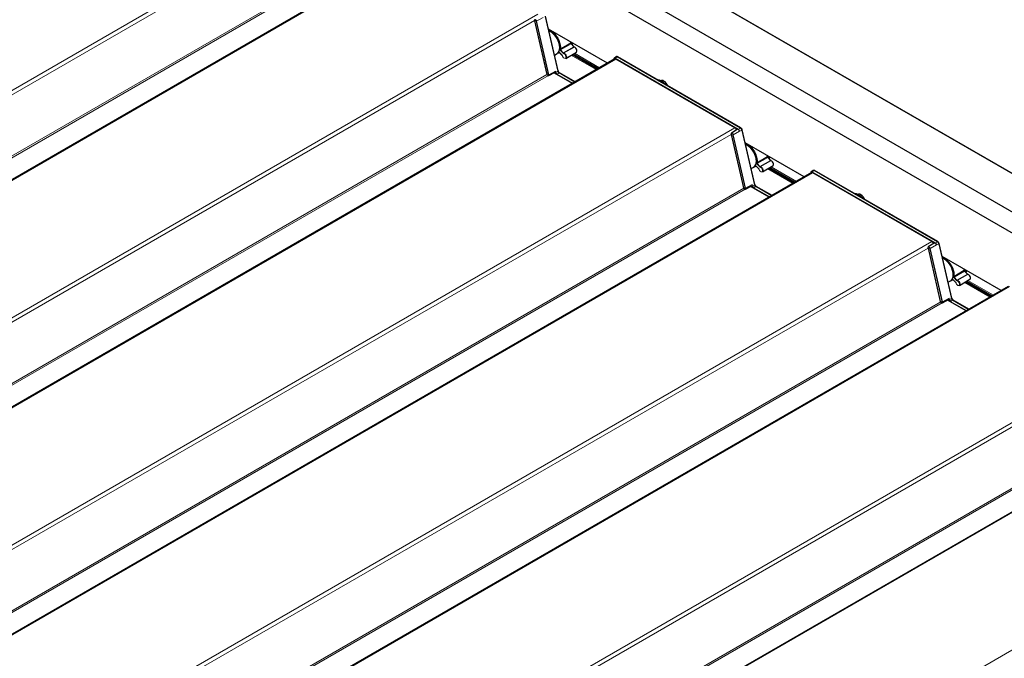
# Model space of a CAD drawing. Units: millimetres. Extents: x 0 to 594, y 0 to 420.
# Drawn here: x 309 to 324, y 79 to 89 of the extents above; entities that cross this region are included whole.
import ezdxf

# ---------------------------------------------------------------- set-up
doc = ezdxf.new("R2010")
doc.units = ezdxf.units.MM

msp = doc.modelspace()

# ---------------------------------------------------------------- linework, layer by layer
at = {"color": 7, "linetype": 'Continuous', "lineweight": 18}
for p, q in [((325.9263, 86.02394), (252.33911, 128.50492)), ((314.15524, 91.06471), (260.02343, 59.81508)), ((314.09786, 90.96365), (260.17708, 59.83585)), ((315.35361, 90.37291), (261.22179, 59.12328)), ((314.29269, 90.13529), (260.84209, 59.27892)), ((314.31684, 90.12206), (260.86563, 59.26534)), ((317.18449, 89.31596), (263.05267, 58.06633)), ((317.13091, 89.21711), (263.20633, 58.08711)), ((317.16383, 89.20628), (317.26331, 89.26113)), ((317.4903, 88.43715), (317.29713, 89.27828)), ((317.29733, 89.27839), (317.4905, 88.43726)), ((317.4946, 88.43974), (317.30143, 89.28087)), ((317.13237, 89.21115), (317.32129, 88.38852)), ((317.34732, 88.38269), (317.1584, 89.20531)), ((317.16383, 89.20628), (317.35276, 88.38366)), ((317.37164, 89.06909), (317.36189, 89.06358)), ((317.52737, 88.77576), (317.69002, 88.8716)), ((317.57168, 88.71361), (317.52767, 88.76011)), ((317.69511, 88.85764), (317.53161, 88.76415)), ((317.53161, 88.76415), (317.57561, 88.71764)), ((317.57561, 88.71764), (317.73911, 88.81114)), ((317.7452, 88.80743), (317.58067, 88.71455)), ((317.73911, 88.81114), (317.69511, 88.85764)), ((318.38285, 88.62416), (264.25104, 57.37453)), ((317.50722, 88.7297), (317.5062, 88.7291)), ((317.51305, 88.72788), (317.55705, 88.68138)), ((318.08334, 88.4614), (317.69718, 88.68432)), ((317.71115, 88.69259), (318.09749, 88.46956)), ((317.74608, 88.71325), (318.13285, 88.48998)), ((318.35587, 88.62939), (318.35059, 88.61568)), ((320.25477, 87.54723), (318.37324, 88.63341)), ((318.40567, 88.65659), (318.37597, 88.63825)), ((318.37597, 88.63825), (320.27116, 87.54418)), ((320.30086, 87.56252), (318.40567, 88.65659)), ((318.41011, 88.65898), (318.40587, 88.65671)), ((318.40587, 88.65671), (320.30105, 87.56264)), ((320.3053, 87.56492), (318.41011, 88.65898)), ((317.32193, 88.38655), (263.87134, 57.53018)), ((317.34547, 88.37296), (263.89487, 57.51659)), ((317.32136, 88.38823), (317.34725, 88.37328)), ((317.35276, 88.38366), (317.45506, 88.44006)), ((317.43114, 88.41281), (317.71516, 88.24885)), ((317.44914, 88.42035), (317.44743, 88.42133)), ((317.45418, 88.41926), (317.45392, 88.42037)), ((317.45506, 88.44006), (317.45961, 88.42023)), ((317.4903, 88.43715), (317.45961, 88.42023)), ((317.71531, 88.24894), (317.47708, 88.38647)), ((317.50951, 88.40965), (317.47981, 88.39131)), ((317.47981, 88.39131), (317.72087, 88.25215)), ((317.4946, 88.43974), (317.4905, 88.43726)), ((317.75161, 88.26989), (317.50951, 88.40965)), ((317.51395, 88.41205), (317.5097, 88.40977)), ((317.5097, 88.40977), (317.7518, 88.27001)), ((317.7559, 88.27237), (317.51395, 88.41205)), ((320.21373, 87.56722), (266.08192, 56.31759)), ((320.30086, 87.56252), (320.27116, 87.54418)), ((320.3053, 87.56492), (320.30105, 87.56264)), ((320.15635, 87.46616), (266.23558, 56.33836)), ((320.15746, 87.4648), (320.34638, 86.64217)), ((320.37242, 86.63634), (320.18349, 87.45896)), ((320.18893, 87.45993), (320.28841, 87.51478)), ((320.18893, 87.45993), (320.37785, 86.63731)), ((320.32222, 87.53193), (320.28871, 87.51345)), ((320.51539, 86.6908), (320.32222, 87.53193)), ((320.32652, 87.53452), (320.32242, 87.53204)), ((320.32242, 87.53204), (320.51559, 86.69091)), ((320.51969, 86.6934), (320.32652, 87.53452)), ((320.39674, 87.32274), (320.38699, 87.31723)), ((320.55247, 87.02941), (320.71511, 87.12525)), ((320.7202, 87.11129), (320.5567, 87.0178)), ((320.76421, 87.06479), (320.7202, 87.11129)), ((320.53231, 86.98335), (320.53129, 86.98275)), ((320.53814, 86.98153), (320.58215, 86.93503)), ((320.59677, 86.96726), (320.55277, 87.01376)), ((320.5567, 87.0178), (320.60071, 86.9713)), ((320.60071, 86.9713), (320.76421, 87.06479)), ((320.77029, 87.06108), (320.60577, 86.96821)), ((320.73625, 86.94624), (321.12673, 86.72082)), ((320.77117, 86.9669), (321.16209, 86.74123)), ((321.4121, 86.87541), (267.28029, 55.62578)), ((321.11259, 86.71265), (320.72228, 86.93798)), ((321.38512, 86.88065), (321.37984, 86.86693)), ((323.28401, 85.79848), (321.40249, 86.88466)), ((321.43492, 86.90785), (321.40522, 86.8895)), ((321.40522, 86.8895), (323.3004, 85.79544)), ((323.3301, 85.81378), (321.43492, 86.90785)), ((321.43936, 86.91024), (321.43511, 86.90796)), ((321.43511, 86.90796), (323.3303, 85.81389)), ((323.33454, 85.81617), (321.43936, 86.91024)), ((320.35118, 86.6378), (266.90058, 55.78143)), ((320.34645, 86.64188), (320.37235, 86.62694)), ((320.37785, 86.63731), (320.48015, 86.69371)), ((320.45623, 86.66646), (320.7444, 86.5001)), ((320.47423, 86.674), (320.47253, 86.67499)), ((320.47927, 86.67291), (320.47902, 86.67402)), ((320.48015, 86.69371), (320.4847, 86.67388)), ((320.51539, 86.6908), (320.4847, 86.67388)), ((320.74456, 86.5002), (320.50217, 86.64012)), ((320.5346, 86.66331), (320.5049, 86.64496)), ((320.5049, 86.64496), (320.75012, 86.5034)), ((320.51969, 86.6934), (320.51559, 86.69091)), ((320.78085, 86.52115), (320.5346, 86.66331)), ((320.53904, 86.6657), (320.5348, 86.66342)), ((320.5348, 86.66342), (320.78105, 86.52126)), ((320.78514, 86.52362), (320.53904, 86.6657)), ((320.37533, 86.62457), (266.92412, 55.76784)), ((323.24298, 85.81847), (269.11116, 54.56884)), ((323.21817, 85.71119), (323.31765, 85.76604)), ((323.3301, 85.81378), (323.3004, 85.79544)), ((323.35147, 85.78318), (323.31796, 85.7647)), ((323.33454, 85.81617), (323.3303, 85.81389)), ((323.54464, 84.94205), (323.35147, 85.78318)), ((323.35577, 85.78578), (323.35167, 85.7833)), ((323.35167, 85.7833), (323.54484, 84.94217)), ((323.54894, 84.94465), (323.35577, 85.78578)), ((323.18559, 85.71741), (269.26482, 54.58962)), ((323.18671, 85.71605), (323.37563, 84.89343)), ((323.40166, 84.88759), (323.21274, 85.71022)), ((323.21817, 85.71119), (323.40709, 84.88856)), ((323.42598, 85.57399), (323.41623, 85.56848)), ((323.58171, 85.28067), (323.74436, 85.37651)), ((323.74945, 85.36254), (323.58595, 85.26905)), ((323.62995, 85.22255), (323.79345, 85.31604)), ((323.79953, 85.31233), (323.63501, 85.21946)), ((323.79345, 85.31604), (323.74945, 85.36254)), ((324.44134, 85.12667), (270.30953, 53.87704)), ((323.56155, 85.23461), (323.56054, 85.23401)), ((323.56739, 85.23279), (323.61139, 85.18628)), ((323.62601, 85.21851), (323.58201, 85.26501)), ((323.58595, 85.26905), (323.62995, 85.22255)), ((324.14183, 84.96391), (323.75152, 85.18923)), ((323.76549, 85.19749), (324.15598, 84.97207)), ((323.80042, 85.21816), (324.19134, 84.99249)), ((323.38043, 84.88906), (269.92983, 54.03268)), ((323.40457, 84.87582), (269.95336, 54.0191)), ((323.3757, 84.89314), (323.40159, 84.87819)), ((323.40709, 84.88856), (323.50939, 84.94497)), ((323.48548, 84.91772), (323.77365, 84.75136)), ((323.50347, 84.92526), (323.50177, 84.92624)), ((323.50852, 84.92416), (323.50826, 84.92527)), ((323.50939, 84.94497), (323.51395, 84.92513)), ((323.54464, 84.94205), (323.51395, 84.92513)), ((323.7738, 84.75145), (323.53142, 84.89138)), ((323.56384, 84.91456), (323.53414, 84.89622)), ((323.53414, 84.89622), (323.77936, 84.75466)), ((323.54894, 84.94465), (323.54484, 84.94217)), ((323.8101, 84.7724), (323.56384, 84.91456)), ((323.56828, 84.91695), (323.56404, 84.91467)), ((323.56404, 84.91467), (323.81029, 84.77251)), ((323.81439, 84.77488), (323.56828, 84.91695)), ((326.27222, 84.06972), (272.14041, 52.82009)), ((326.21484, 83.96867), (272.29407, 52.84087)), ((327.47059, 83.37792), (273.33878, 52.12829)), ((326.40967, 83.14031), (272.95907, 52.28394)), ((326.43382, 83.12708), (272.98261, 52.27035)), ((329.30147, 82.32098), (275.16966, 51.07135))]:
    msp.add_line(p, q, dxfattribs=at)
at = {"color": 7, "linetype": 'Continuous', "lineweight": 25}
for p, q in [((325.9263, 86.02732), (252.34411, 128.50542)), ((326.39016, 85.16922), (252.63609, 127.74654)), ((330.47724, 82.48324), (252.35325, 127.58326)), ((315.33861, 90.37439), (261.21301, 59.12835)), ((317.1313, 89.21189), (317.32022, 88.38926)), ((317.4957, 88.44119), (317.30253, 89.28232)), ((318.25382, 88.55982), (317.34842, 89.0825)), ((317.36998, 89.07005), (317.35828, 89.06346)), ((317.38588, 89.04126), (317.37881, 89.04534)), ((317.52021, 88.80041), (317.52021, 88.80857)), ((317.69002, 88.8716), (317.69186, 88.88423)), ((317.74091, 88.81148), (317.69691, 88.85798)), ((318.36786, 88.62565), (264.24225, 57.3796)), ((317.43944, 88.68613), (317.47878, 88.70884)), ((317.5062, 88.7291), (317.4893, 88.71496)), ((317.4893, 88.71496), (317.51146, 88.72807)), ((317.51297, 88.72676), (317.55698, 88.68026)), ((317.61378, 88.63498), (317.77681, 88.73143)), ((317.72872, 88.70298), (318.11527, 88.47983)), ((318.35497, 88.63246), (318.34791, 88.61413)), ((318.38949, 88.65792), (318.36054, 88.63952)), ((320.21373, 87.56722), (318.38285, 88.62416)), ((318.39481, 88.66075), (318.39046, 88.65849)), ((320.3072, 87.56506), (318.41201, 88.65913)), ((317.32022, 88.38926), (317.32077, 88.38729)), ((317.32082, 88.38719), (317.34808, 88.37145)), ((317.35193, 88.37137), (317.44835, 88.42181)), ((317.71494, 88.24872), (317.43091, 88.41269)), ((317.75697, 88.27299), (317.51585, 88.41219)), ((320.15639, 87.46554), (320.34531, 86.64291)), ((320.16065, 87.48295), (320.1613, 87.48342)), ((320.25247, 87.54138), (320.1613, 87.48342)), ((320.25388, 87.54211), (320.25247, 87.54138)), ((320.2715, 87.54375), (320.26896, 87.54218)), ((320.28871, 87.51345), (320.28841, 87.51478)), ((320.52079, 86.69484), (320.32762, 87.53597)), ((321.28307, 86.81107), (320.37351, 87.33615)), ((320.39507, 87.3237), (320.38337, 87.31711)), ((320.41097, 87.29491), (320.4039, 87.29899)), ((320.71511, 87.12525), (320.7172, 87.14046)), ((320.766, 87.06513), (320.722, 87.11163)), ((320.46454, 86.93978), (320.50387, 86.96249)), ((320.53129, 86.98275), (320.5144, 86.96861)), ((320.5144, 86.96861), (320.53656, 86.98172)), ((320.53807, 86.98041), (320.58207, 86.93391)), ((320.5453, 87.05406), (320.5453, 87.06222)), ((320.63887, 86.88863), (320.8019, 86.98508)), ((320.75381, 86.95663), (321.14451, 86.73108)), ((321.3971, 86.8769), (267.2715, 55.63086)), ((321.38422, 86.88372), (321.37715, 86.86538)), ((321.41873, 86.90918), (321.38978, 86.89077)), ((323.24298, 85.81847), (321.4121, 86.87541)), ((321.42405, 86.91201), (321.41971, 86.90974)), ((323.33644, 85.81631), (321.44126, 86.91038)), ((320.34531, 86.64291), (320.34587, 86.64095)), ((320.34591, 86.64084), (320.37318, 86.6251)), ((320.37703, 86.62503), (320.47344, 86.67547)), ((320.74418, 86.49998), (320.456, 86.66634)), ((320.78622, 86.52424), (320.54094, 86.66584)), ((323.1899, 85.73421), (323.19055, 85.73467)), ((323.28172, 85.79263), (323.19055, 85.73467)), ((323.28313, 85.79337), (323.28172, 85.79263)), ((323.30074, 85.795), (323.29821, 85.79343)), ((323.31796, 85.7647), (323.31765, 85.76604)), ((323.55003, 84.94609), (323.35687, 85.78722)), ((323.18564, 85.71679), (323.37456, 84.89417)), ((324.31231, 85.06232), (323.40275, 85.5874)), ((323.42432, 85.57496), (323.41262, 85.56837)), ((323.44022, 85.54617), (323.43315, 85.55025)), ((323.57455, 85.30531), (323.57455, 85.31348)), ((323.74436, 85.37651), (323.74644, 85.39171)), ((323.79525, 85.31639), (323.75125, 85.36289)), ((324.42635, 85.12815), (270.30074, 53.88211)), ((323.49378, 85.19103), (323.53312, 85.21374)), ((323.56054, 85.23401), (323.54364, 85.21986)), ((323.54364, 85.21986), (323.5658, 85.23297)), ((323.56731, 85.23167), (323.61131, 85.18517)), ((323.66812, 85.13988), (323.83115, 85.23634)), ((323.78306, 85.20789), (324.17376, 84.98234)), ((323.37456, 84.89417), (323.37511, 84.8922)), ((323.37516, 84.8921), (323.40242, 84.87636)), ((323.40627, 84.87628), (323.50269, 84.92672)), ((323.77343, 84.75123), (323.48525, 84.9176)), ((323.81546, 84.7755), (323.57018, 84.91709)), ((327.45559, 83.37941), (273.32999, 52.13336))]:
    msp.add_line(p, q, dxfattribs=at)
at = {"color": 7, "linetype": 'Continuous', "lineweight": 18, "flags": 128}
for points in [[(317.1584, 89.20531), (317.15589, 89.21216), (317.15178, 89.21842), (317.14669, 89.22312), (317.14141, 89.22556), (317.13673, 89.22535), (317.13337, 89.22255), (317.13184, 89.21756), (317.13237, 89.21115)], [(317.13621, 89.22977), (317.13766, 89.23049), (317.14331, 89.23073), (317.14969, 89.22779), (317.15583, 89.22211), (317.1608, 89.21456), (317.16383, 89.20628)], [(317.35958, 89.05841), (317.35876, 89.0586), (317.35801, 89.05856), (317.35735, 89.05831), (317.35682, 89.05784), (317.35644, 89.05718), (317.35621, 89.05636), (317.35616, 89.0554), (317.35625, 89.05455)], [(317.501, 88.73063), (317.50206, 88.73155), (317.50334, 88.73211), (317.50479, 88.73231), (317.50637, 88.73212), (317.50804, 88.73156), (317.50974, 88.73065), (317.51143, 88.72941), (317.51305, 88.72788)], [(317.50704, 88.72981), (317.50696, 88.72976), (317.5062, 88.7291)], [(317.56219, 88.67279), (317.56954, 88.65755), (317.58012, 88.64484), (317.59211, 88.63684), (317.60344, 88.63494), (317.61217, 88.63946), (317.61678, 88.64962), (317.61648, 88.66368), (317.61133, 88.6792), (317.60221, 88.69352), (317.59068, 88.70416), (317.57875, 88.70929)], [(318.37324, 88.63341), (318.37043, 88.63478), (318.36768, 88.63563), (318.36507, 88.63593), (318.36264, 88.63567), (318.36046, 88.63486), (318.35858, 88.63352), (318.35704, 88.63169), (318.35587, 88.62939)], [(320.18349, 87.45896), (320.18098, 87.46581), (320.17687, 87.47207), (320.17178, 87.47677), (320.1665, 87.47921), (320.16182, 87.47901), (320.15846, 87.4762), (320.15693, 87.47121), (320.15746, 87.4648)], [(320.1613, 87.48342), (320.16275, 87.48414), (320.1684, 87.48438), (320.17478, 87.48144), (320.18093, 87.47576), (320.18589, 87.46821), (320.18893, 87.45993)], [(320.38467, 87.31206), (320.38385, 87.31225), (320.3831, 87.31222), (320.38244, 87.31196), (320.38191, 87.31149), (320.38153, 87.31083), (320.38131, 87.31001), (320.38125, 87.30905), (320.38134, 87.3082)], [(320.52609, 86.98428), (320.52716, 86.9852), (320.52843, 86.98576), (320.52988, 86.98596), (320.53146, 86.98577), (320.53313, 86.98522), (320.53483, 86.9843), (320.53652, 86.98306), (320.53814, 86.98153)], [(320.53213, 86.98346), (320.53206, 86.98341), (320.53129, 86.98275)], [(320.58729, 86.92644), (320.59463, 86.9112), (320.60521, 86.89849), (320.6172, 86.89049), (320.62854, 86.88859), (320.63726, 86.89311), (320.64187, 86.90327), (320.64158, 86.91733), (320.63642, 86.93285), (320.6273, 86.94717), (320.61578, 86.95781), (320.60385, 86.96294)], [(321.40249, 86.88466), (321.39968, 86.88604), (321.39693, 86.88688), (321.39431, 86.88718), (321.39189, 86.88692), (321.38971, 86.88612), (321.38782, 86.88478), (321.38628, 86.88294), (321.38512, 86.88065)], [(323.21274, 85.71022), (323.21023, 85.71707), (323.20611, 85.72332), (323.20103, 85.72803), (323.19574, 85.73046), (323.19107, 85.73026), (323.18771, 85.72745), (323.18618, 85.72246), (323.18671, 85.71605)], [(323.19055, 85.73467), (323.192, 85.73539), (323.19765, 85.73564), (323.20403, 85.73269), (323.21017, 85.72701), (323.21514, 85.71946), (323.21817, 85.71119)], [(323.55534, 85.23554), (323.5564, 85.23645), (323.55768, 85.23702), (323.55913, 85.23721), (323.56071, 85.23703), (323.56238, 85.23647), (323.56408, 85.23556), (323.56577, 85.23432), (323.56739, 85.23279)], [(323.56138, 85.23471), (323.5613, 85.23467), (323.56054, 85.23401)], [(323.61653, 85.17769), (323.62388, 85.16246), (323.63445, 85.14974), (323.64645, 85.14174), (323.65778, 85.13984), (323.66651, 85.14436), (323.67112, 85.15453), (323.67082, 85.16858), (323.66567, 85.18411), (323.65654, 85.19842), (323.64502, 85.20906), (323.63309, 85.21419)]]:
    msp.add_lwpolyline(points, dxfattribs=at)
at = {"color": 7, "linetype": 'Continuous', "lineweight": 25, "flags": 128}
for points in [[(317.36189, 89.06358), (317.38942, 89.05064), (317.41693, 89.03148), (317.44335, 89.00683), (317.46769, 88.97762), (317.48901, 88.94498), (317.50649, 88.91014), (317.51946, 88.87446), (317.52744, 88.83928), (317.53011, 88.80596), (317.52737, 88.77576)], [(317.47878, 88.70884), (317.48156, 88.71054), (317.49809, 88.72548), (317.51031, 88.74609), (317.51777, 88.77161), (317.52021, 88.80112), (317.51754, 88.83355), (317.50985, 88.86774), (317.49743, 88.90245), (317.48072, 88.93641), (317.46032, 88.96842), (317.43698, 88.9973), (317.41153, 89.02201), (317.38491, 89.04167), (317.35806, 89.05556), (317.35426, 89.05704)], [(317.52175, 88.77636), (317.52443, 88.80595), (317.52181, 88.8386), (317.51399, 88.87308), (317.50128, 88.90805), (317.48415, 88.94218), (317.46326, 88.97418), (317.43941, 89.0028), (317.41351, 89.02696), (317.38656, 89.04574), (317.35958, 89.05841)], [(317.70485, 88.85112), (317.70827, 88.86522), (317.70965, 88.87396)], [(317.71492, 88.87092), (317.7132, 88.86129), (317.70882, 88.8454)], [(317.71342, 88.84053), (317.7181, 88.85268), (317.72184, 88.86692)], [(317.77681, 88.73143), (317.78022, 88.73423), (317.78506, 88.74488), (317.78474, 88.75962), (317.77934, 88.77589), (317.76978, 88.7909), (317.7577, 88.80205), (317.7452, 88.80743)], [(317.58067, 88.71455), (317.59377, 88.70892), (317.60642, 88.69725), (317.61643, 88.68153), (317.62209, 88.66449), (317.62241, 88.64906), (317.61735, 88.63791), (317.61378, 88.63498)], [(318.35595, 88.63362), (318.35729, 88.63626), (318.35907, 88.63838), (318.36124, 88.63992), (318.36375, 88.64085), (318.36655, 88.64115), (318.36956, 88.64081), (318.37273, 88.63983), (318.37597, 88.63825)], [(319.0272, 88.30399), (319.03004, 88.30449), (319.05036, 88.30391), (319.07235, 88.29665), (319.09484, 88.2831), (319.11661, 88.264), (319.13581, 88.24129)], [(320.50387, 86.96249), (320.50666, 86.96419), (320.52318, 86.97913), (320.5354, 86.99974), (320.54286, 87.02526), (320.5453, 87.05477), (320.54263, 87.0872), (320.53494, 87.12139), (320.52252, 87.1561), (320.50581, 87.19006), (320.48541, 87.22207), (320.46207, 87.25095), (320.43663, 87.27567), (320.41, 87.29532), (320.38315, 87.30921), (320.37936, 87.31069)], [(320.54684, 87.03001), (320.54952, 87.0596), (320.5469, 87.09225), (320.53909, 87.12673), (320.52637, 87.1617), (320.50924, 87.19584), (320.48835, 87.22783), (320.4645, 87.25645), (320.4386, 87.28061), (320.41165, 87.29939), (320.38467, 87.31206)], [(320.38699, 87.31723), (320.41452, 87.30429), (320.44202, 87.28513), (320.46845, 87.26048), (320.49278, 87.23127), (320.5141, 87.19863), (320.53158, 87.1638), (320.54456, 87.12811), (320.55253, 87.09293), (320.5552, 87.05961), (320.55247, 87.02941)], [(320.73326, 87.09973), (320.73751, 87.11647), (320.7389, 87.12521)], [(320.74417, 87.12217), (320.74245, 87.11254), (320.73755, 87.0952)], [(320.74205, 87.09045), (320.74734, 87.10394), (320.75109, 87.11818)], [(320.60577, 86.96821), (320.61886, 86.96258), (320.63151, 86.9509), (320.64152, 86.93518), (320.64718, 86.91814), (320.64751, 86.90272), (320.64244, 86.89156), (320.63887, 86.88863)], [(320.8019, 86.98508), (320.80531, 86.98788), (320.81015, 86.99853), (320.80984, 87.01327), (320.80443, 87.02954), (320.79487, 87.04455), (320.78279, 87.0557), (320.77029, 87.06108)], [(321.38519, 86.88487), (321.38654, 86.88752), (321.38831, 86.88964), (321.39048, 86.89118), (321.39299, 86.89211), (321.39579, 86.89241), (321.39881, 86.89206), (321.40198, 86.89109), (321.40522, 86.8895)], [(322.05644, 86.55524), (322.05929, 86.55574), (322.0796, 86.55516), (322.1016, 86.5479), (322.12409, 86.53436), (322.14585, 86.51525), (322.16505, 86.49254)], [(323.53312, 85.21374), (323.5359, 85.21544), (323.55243, 85.23039), (323.56465, 85.25099), (323.57211, 85.27651), (323.57455, 85.30602), (323.57188, 85.33846), (323.56419, 85.37264), (323.55177, 85.40735), (323.53505, 85.44132), (323.51466, 85.47332), (323.49132, 85.5022), (323.46587, 85.52692), (323.43924, 85.54658), (323.41239, 85.56047), (323.4086, 85.56194)], [(323.57608, 85.28126), (323.57877, 85.31085), (323.57615, 85.34351), (323.56833, 85.37798), (323.55562, 85.41296), (323.53848, 85.44709), (323.5176, 85.47908), (323.49375, 85.5077), (323.46785, 85.53187), (323.4409, 85.55064), (323.41391, 85.56332)], [(323.41623, 85.56848), (323.44376, 85.55555), (323.47127, 85.53639), (323.49769, 85.51173), (323.52203, 85.48253), (323.54334, 85.44988), (323.56082, 85.41505), (323.5738, 85.37936), (323.58178, 85.34419), (323.58445, 85.31086), (323.58171, 85.28067)], [(323.76251, 85.35098), (323.76676, 85.36773), (323.76815, 85.37647)], [(323.77341, 85.37342), (323.77169, 85.3638), (323.76679, 85.34646)], [(323.7713, 85.3417), (323.77659, 85.35519), (323.78033, 85.36943)], [(323.83115, 85.23634), (323.83456, 85.23913), (323.83939, 85.24979), (323.83908, 85.26452), (323.83368, 85.28079), (323.82412, 85.2958), (323.81204, 85.30695), (323.79953, 85.31233)], [(323.63501, 85.21946), (323.64811, 85.21383), (323.66075, 85.20215), (323.67077, 85.18644), (323.67643, 85.1694), (323.67675, 85.15397), (323.67169, 85.14281), (323.66812, 85.13988)]]:
    msp.add_lwpolyline(points, dxfattribs=at)
at = {"color": 7, "linetype": 'Continuous', "lineweight": 18}
for centre, radius, start, end in [((317.13242, 89.21236), 0.00121, 203.064582, 267.786402), ((317.15965, 89.21401), 0.00879, 261.823981, 298.415205), ((317.36021, 89.05961), 0.00431, 66.981697, 117.018073), ((317.36484, 89.05915), 0.00531, 123.643308, 188.029541), ((317.54205, 88.77456), 0.02038, 174.927639, 225.14936), ((317.52503, 88.78051), 0.00529, 231.648227, 296.308986), ((317.54189, 88.77448), 0.01457, 174.927639, 225.14936), ((317.53694, 88.75501), 0.01057, 120.25028, 151.181095), ((317.70746, 88.87005), 0.01751, 174.927639, 225.14936), ((317.69629, 88.85634), 0.00175, 69.393209, 132.342361), ((317.74031, 88.80982), 0.00178, 70.522945, 132.017398), ((317.74794, 88.81876), 0.01166, 220.799484, 256.391534), ((317.5045, 88.7328), 0.00407, 222.656287, 294.683799), ((317.51384, 88.72727), 0.001, 142.027114, 210.087677), ((317.55783, 88.68077), 0.000987, 141.710091, 211.400452), ((317.53977, 88.66521), 0.02367, 18.68592, 43.104503), ((317.56197, 88.67367), 0.000908, 215.031897, 284.014767), ((317.58094, 88.70851), 0.01057, 120.25028, 151.181095), ((317.58195, 88.72247), 0.01357, 220.799484, 256.391534), ((317.58296, 88.72398), 0.0097, 220.799484, 256.391534), ((317.58343, 88.71057), 0.00484, 124.603507, 195.342634), ((318.35774, 88.63161), 0.0029, 162.908476, 229.900865), ((318.37941, 88.63312), 0.00618, 123.850043, 177.304797), ((318.40765, 88.65338), 0.00377, 118.264897, 121.729726), ((317.32134, 88.38974), 0.00121, 203.064582, 267.786402), ((317.3471, 88.39445), 0.02648, 192.934879, 193.579274), ((317.34922, 88.37307), 0.00198, 173.76303, 234.924789), ((317.3302, 88.37811), 0.01772, 344.203487, 14.964074), ((317.3507, 88.37685), 0.00496, 226.002344, 293.43618), ((317.34857, 88.39139), 0.00879, 261.823981, 298.415205), ((317.35118, 88.37273), 0.00155, 299.069626, 344.100092), ((317.33208, 88.37813), 0.02141, 344.203487, 14.964074), ((317.44703, 88.42053), 0.00212, 355.224366, 45.630502), ((317.45543, 88.42796), 0.00879, 261.823981, 298.415205), ((317.48325, 88.38618), 0.00618, 123.850043, 177.304797), ((317.48756, 88.44212), 0.00568, 298.847259, 301.147364), ((317.49413, 88.44124), 0.00157, 287.518049, 358.072926), ((317.51149, 88.40645), 0.00377, 118.264897, 121.729726), ((317.51502, 88.41042), 0.00195, 65.034775, 123.570677), ((320.26033, 87.53557), 0.01291, 115.520314, 167.555456), ((320.25145, 87.54517), 0.00391, 308.573723, 31.801009), ((320.30284, 87.55932), 0.00377, 118.264897, 121.729726), ((320.15751, 87.46601), 0.00121, 203.064582, 267.786402), ((320.18474, 87.46766), 0.00879, 261.823981, 298.415205), ((320.26711, 87.54584), 0.0042, 330.286824, 334.084487), ((320.27339, 87.54058), 0.00424, 121.745841, 125.988083), ((320.25672, 87.51917), 0.02888, 58.919452, 59.999733), ((320.31948, 87.5369), 0.00568, 298.84726, 301.147364), ((320.32605, 87.53602), 0.00157, 287.518049, 358.072926), ((320.3853, 87.31326), 0.00431, 66.981697, 117.018073), ((320.38993, 87.3128), 0.00531, 123.643308, 188.029541), ((320.73255, 87.1237), 0.01751, 174.927639, 225.14936), ((320.72138, 87.11), 0.00175, 69.393209, 132.342361), ((320.52959, 86.98645), 0.00407, 222.65626, 294.683798), ((320.53893, 86.98092), 0.001, 142.027114, 210.087677), ((320.56714, 87.02821), 0.02038, 174.927639, 225.14936), ((320.55012, 87.03416), 0.00529, 231.648227, 296.308986), ((320.56698, 87.02813), 0.01457, 174.927639, 225.14936), ((320.56203, 87.00866), 0.01057, 120.25028, 151.181095), ((320.60603, 86.96216), 0.01057, 120.25028, 151.181095), ((320.60704, 86.97612), 0.01357, 220.799484, 256.391534), ((320.60805, 86.97763), 0.0097, 220.799484, 256.391534), ((320.60852, 86.96422), 0.00484, 124.603507, 195.342634), ((320.7654, 87.06347), 0.00178, 70.522945, 132.017398), ((320.77303, 87.07241), 0.01166, 220.799484, 256.391534), ((320.58292, 86.93442), 0.000987, 141.710091, 211.400452), ((320.56486, 86.91886), 0.02367, 18.68592, 43.104503), ((320.58707, 86.92732), 0.000908, 215.031897, 284.014767), ((321.38699, 86.88286), 0.0029, 162.908476, 229.900865), ((321.40866, 86.88437), 0.00618, 123.850043, 177.304797), ((321.4369, 86.90464), 0.00377, 118.264897, 121.729726), ((320.34643, 86.64339), 0.00121, 203.064582, 267.786402), ((320.37219, 86.6481), 0.02648, 192.93488, 193.579274), ((320.37367, 86.64504), 0.00879, 261.823981, 298.415205), ((320.35717, 86.63178), 0.02141, 344.203487, 14.964074), ((320.47212, 86.67418), 0.00212, 355.224366, 45.630502), ((320.48052, 86.68161), 0.00879, 261.823981, 298.415205), ((320.50834, 86.63983), 0.00618, 123.850043, 177.304797), ((320.51265, 86.69577), 0.00568, 298.84726, 301.147364), ((320.51922, 86.69489), 0.00157, 287.518049, 358.072926), ((320.53658, 86.6601), 0.00377, 118.264897, 121.729726), ((320.54012, 86.66407), 0.00195, 65.034775, 123.570677), ((320.37431, 86.62672), 0.00198, 173.76303, 234.924789), ((320.35529, 86.63176), 0.01772, 344.203487, 14.964074), ((320.37579, 86.6305), 0.00496, 226.002344, 293.43618), ((320.37628, 86.62638), 0.00155, 299.069626, 344.100092), ((323.28958, 85.78683), 0.01291, 115.520314, 167.555456), ((323.28069, 85.79642), 0.00391, 308.573723, 31.801009), ((323.29636, 85.7971), 0.0042, 330.286824, 334.084487), ((323.30263, 85.79183), 0.00424, 121.745841, 125.988083), ((323.28596, 85.77043), 0.02888, 58.919452, 59.999733), ((323.33208, 85.81057), 0.00377, 118.264897, 121.729726), ((323.34873, 85.78816), 0.00568, 298.84726, 301.147364), ((323.3553, 85.78727), 0.00157, 287.518049, 358.072926), ((323.18676, 85.71727), 0.00121, 203.064582, 267.786402), ((323.21399, 85.71892), 0.00879, 261.823981, 298.415205), ((323.413, 85.56099), 0.0025, 68.561254, 182.726642), ((323.41455, 85.56452), 0.00431, 66.981697, 117.018073), ((323.41917, 85.56406), 0.00531, 123.643308, 188.029541), ((323.59638, 85.27946), 0.02038, 174.927639, 225.14936), ((323.57937, 85.28541), 0.00529, 231.648227, 296.308986), ((323.59623, 85.27938), 0.01457, 174.927639, 225.14936), ((323.7618, 85.37496), 0.01751, 174.927639, 225.14936), ((323.75063, 85.36125), 0.00175, 69.393209, 132.342361), ((323.79464, 85.31472), 0.00178, 70.522945, 132.017398), ((323.80228, 85.32366), 0.01166, 220.799484, 256.391534), ((323.55884, 85.23771), 0.00407, 222.656252, 294.683798), ((323.56818, 85.23217), 0.001, 142.027114, 210.087677), ((323.59128, 85.25992), 0.01057, 120.25028, 151.181095), ((323.61217, 85.18567), 0.000987, 141.710091, 211.400452), ((323.59411, 85.17011), 0.02367, 18.68592, 43.104503), ((323.61631, 85.17857), 0.000908, 215.031897, 284.014767), ((323.63528, 85.21341), 0.01057, 120.25028, 151.181095), ((323.63628, 85.22738), 0.01357, 220.799484, 256.391534), ((323.6373, 85.22889), 0.0097, 220.799484, 256.391534), ((323.63776, 85.21547), 0.00484, 124.603507, 195.342634), ((323.37568, 84.89464), 0.00121, 203.064582, 267.786402), ((323.40144, 84.89936), 0.02648, 192.93488, 193.579274), ((323.40356, 84.87797), 0.00198, 173.763031, 234.924789), ((323.38454, 84.88301), 0.01772, 344.203487, 14.964074), ((323.40504, 84.88176), 0.00496, 226.002344, 293.43618), ((323.40291, 84.89629), 0.00879, 261.823981, 298.415205), ((323.40552, 84.87763), 0.00155, 299.069626, 344.100092), ((323.38641, 84.88303), 0.02141, 344.203487, 14.964074), ((323.50136, 84.92543), 0.00212, 355.224366, 45.630502), ((323.50977, 84.93286), 0.00879, 261.823981, 298.415205), ((323.53759, 84.89109), 0.00618, 123.850043, 177.304797), ((323.5419, 84.94703), 0.00568, 298.84726, 301.147364), ((323.54847, 84.94615), 0.00157, 287.518049, 358.072926), ((323.56583, 84.91135), 0.00377, 118.264897, 121.729726), ((323.56936, 84.91533), 0.00195, 65.034775, 123.570677)]:
    msp.add_arc(centre, radius, start, end, dxfattribs=at)
at = {"color": 7, "linetype": 'Continuous', "lineweight": 25}
for centre, radius, start, end in [((317.23152, 88.79703), 0.28892, 2.289265, 57.705358), ((317.68901, 88.87354), 0.00219, 297.482861, 349.216437), ((317.74641, 88.80538), 0.00238, 79.855028, 120.747273), ((318.35718, 88.63159), 0.00237, 121.157103, 158.339739), ((318.3741, 88.61224), 0.01479, 53.709567, 114.979975), ((318.3965, 88.64419), 0.01542, 53.521454, 117.076645), ((318.39651, 88.64325), 0.01639, 55.174401, 111.632182), ((318.40086, 88.64605), 0.0159, 54.423281, 112.383303), ((318.41119, 88.65736), 0.00195, 65.034775, 123.570677), ((317.35008, 88.37492), 0.004, 240.002688, 297.608051), ((317.50591, 88.431), 0.05305, 192.788734, 237.075046), ((317.50524, 88.43058), 0.04679, 192.788734, 237.075046), ((317.53369, 88.447), 0.04449, 192.788734, 237.075046), ((317.53388, 88.44711), 0.04449, 192.788734, 237.075046), ((317.5383, 88.44966), 0.04482, 192.788734, 237.075046), ((317.54444, 88.45323), 0.05108, 192.788734, 237.075046), ((319.09469, 88.2458), 0.04983, 54.07057, 114.618972), ((319.04111, 88.15701), 0.15341, 21.666554, 57.328054), ((320.17372, 87.50399), 0.07483, 24.224378, 57.670101), ((320.27395, 87.52097), 0.04951, 12.788734, 57.075046), ((320.27414, 87.52108), 0.04951, 12.788734, 57.075046), ((320.30637, 87.56329), 0.00195, 65.034775, 123.570677), ((320.27857, 87.52364), 0.04918, 12.788734, 57.075046), ((320.2847, 87.52721), 0.04291, 12.788734, 57.075046), ((320.24592, 87.50522), 0.04355, 12.678889, 58.058027), ((320.25661, 87.05068), 0.28892, 2.289265, 57.705358), ((320.7141, 87.12719), 0.00219, 297.482861, 349.216437), ((320.7715, 87.05903), 0.00238, 79.855028, 120.747273), ((321.38642, 86.88284), 0.00237, 121.157103, 158.339739), ((321.40335, 86.86349), 0.01479, 53.709567, 114.979975), ((321.42575, 86.89545), 0.01542, 53.521454, 117.076645), ((321.42575, 86.8945), 0.01639, 55.174401, 111.632182), ((321.43011, 86.89731), 0.0159, 54.423281, 112.383303), ((321.44043, 86.90861), 0.00195, 65.034775, 123.570677), ((320.531, 86.68465), 0.05305, 192.788734, 237.075046), ((320.53033, 86.68423), 0.04679, 192.788734, 237.075046), ((320.55878, 86.70065), 0.04449, 192.788734, 237.075046), ((320.55898, 86.70076), 0.04449, 192.788734, 237.075046), ((320.5634, 86.70332), 0.04482, 192.788734, 237.075046), ((320.56953, 86.70688), 0.05108, 192.788734, 237.075046), ((320.37518, 86.62857), 0.004, 240.002688, 297.608051), ((322.12394, 86.49705), 0.04983, 54.07057, 114.618972), ((322.07036, 86.40826), 0.15341, 21.666554, 57.328054), ((323.20296, 85.75524), 0.07483, 24.224378, 57.670101), ((323.27516, 85.75648), 0.04355, 12.678889, 58.058027), ((323.30319, 85.77222), 0.04951, 12.788734, 57.075046), ((323.30339, 85.77234), 0.04951, 12.788734, 57.075046), ((323.33562, 85.81455), 0.00195, 65.034775, 123.570677), ((323.30781, 85.77489), 0.04918, 12.788734, 57.075046), ((323.31394, 85.77846), 0.04291, 12.788734, 57.075046), ((323.28586, 85.30194), 0.28892, 2.289265, 57.705358), ((323.74335, 85.37845), 0.00219, 297.482861, 349.216437), ((323.80075, 85.31029), 0.00238, 79.855028, 120.747273), ((323.40442, 84.87982), 0.004, 240.002688, 297.608051), ((323.56025, 84.9359), 0.05305, 192.788734, 237.075046), ((323.55957, 84.93549), 0.04679, 192.788734, 237.075046), ((323.58802, 84.9519), 0.04449, 192.788734, 237.075046), ((323.58822, 84.95202), 0.04449, 192.788734, 237.075046), ((323.59264, 84.95457), 0.04482, 192.788734, 237.075046), ((323.59878, 84.95814), 0.05108, 192.788734, 237.075046)]:
    msp.add_arc(centre, radius, start, end, dxfattribs=at)
for points, knots in [([(317.13539, 89.22908), (317.13424, 89.22792), (317.1318, 89.22547), (317.13023, 89.21947), (317.13092, 89.2146), (317.1313, 89.21189)], [0, 0, 0, 0, 0.28638629, 0.60177605, 1, 1, 1, 1]), ([(317.35828, 89.06337), (317.35767, 89.06297), (317.3564, 89.06213), (317.35531, 89.05998), (317.35487, 89.05764), (317.35508, 89.056), (317.35518, 89.05524)], [0, 0, 0, 0, 0.23254914, 0.48825836, 0.76149438, 1, 1, 1, 1]), ([(317.69691, 88.85798), (317.69602, 88.85903), (317.69418, 88.86121), (317.69212, 88.86534), (317.69102, 88.86933), (317.69095, 88.87186), (317.69111, 88.87286), (317.69115, 88.87307)], [0, 0, 0, 0, 0.228552203, 0.475365773, 0.722322869, 0.94144103, 1, 1, 1, 1]), ([(317.74679, 88.80773), (317.74609, 88.80793), (317.74465, 88.80834), (317.74241, 88.80996), (317.7412, 88.81119), (317.74091, 88.81148)], [0, 0, 0, 0, 0.42199563, 0.86049405, 1, 1, 1, 1]), ([(317.50706, 88.72978), (317.5071, 88.72982), (317.50725, 88.72995), (317.50802, 88.73002), (317.51004, 88.72927), (317.51178, 88.72798), (317.51275, 88.72699), (317.51297, 88.72676)], [0, 0, 0, 0, 0.12170941, 0.41743681, 0.66377805, 0.92247647, 1, 1, 1, 1]), ([(317.55698, 88.68026), (317.55777, 88.67931), (317.55934, 88.67745), (317.56064, 88.67483), (317.56113, 88.67343), (317.56123, 88.67315)], [0, 0, 0, 0, 0.45206824, 0.8886155, 1, 1, 1, 1]), ([(317.32084, 88.38723), (317.32081, 88.38724), (317.32067, 88.38728), (317.32081, 88.38761), (317.32112, 88.38799), (317.32135, 88.38823), (317.32136, 88.38823)], [0, 0, 0, 0, 0.1495642, 0.54661684, 0.98425608, 1, 1, 1, 1]), ([(317.44838, 88.42178), (317.44846, 88.42183), (317.44871, 88.42198), (317.44877, 88.42196), (317.44881, 88.42194)], [0, 0, 0, 0, 0.33580861, 1, 1, 1, 1]), ([(317.44906, 88.42264), (317.44908, 88.42266), (317.44911, 88.4227), (317.44915, 88.42274), (317.44917, 88.42276)], [0, 0, 0, 0, 0.37444343, 1, 1, 1, 1]), ([(317.44917, 88.42276), (317.44916, 88.42274), (317.44913, 88.42272), (317.4491, 88.42268), (317.44909, 88.42265), (317.44909, 88.42263), (317.44911, 88.42261), (317.44919, 88.42261), (317.44957, 88.42269), (317.45034, 88.42279), (317.4515, 88.42262), (317.45269, 88.42211), (317.45349, 88.42145), (317.45382, 88.42093), (317.45389, 88.42075), (317.45391, 88.42065), (317.45391, 88.42062)], [0, 0, 0, 0, 0.01093767, 0.01845791, 0.02436122, 0.03027351, 0.03839077, 0.05373527, 0.10980881, 0.29759054, 0.48488629, 0.6953808, 0.90548951, 0.95036271, 0.9823189, 1, 1, 1, 1]), ([(317.45391, 88.42062), (317.45391, 88.42057), (317.45392, 88.42048), (317.45392, 88.4204), (317.45392, 88.42037)], [0, 0, 0, 0, 0.6355735, 1, 1, 1, 1]), ([(320.16049, 87.48273), (320.15933, 87.48157), (320.15689, 87.47912), (320.15532, 87.47312), (320.15601, 87.46825), (320.15639, 87.46554)], [0, 0, 0, 0, 0.28638629, 0.60177605, 1, 1, 1, 1]), ([(320.27163, 87.54391), (320.27162, 87.54389), (320.27162, 87.54386), (320.27158, 87.54381), (320.27153, 87.54377), (320.2715, 87.54375)], [0, 0, 0, 0, 0.1959497, 0.50381581, 1, 1, 1, 1]), ([(320.38337, 87.31702), (320.38277, 87.31662), (320.38149, 87.31578), (320.3804, 87.31363), (320.37996, 87.31129), (320.38017, 87.30965), (320.38028, 87.30889)], [0, 0, 0, 0, 0.23254914, 0.48825836, 0.76149438, 1, 1, 1, 1]), ([(320.722, 87.11163), (320.72111, 87.11268), (320.71927, 87.11486), (320.71721, 87.11899), (320.71611, 87.12298), (320.71604, 87.12551), (320.71621, 87.12651), (320.71624, 87.12672)], [0, 0, 0, 0, 0.228552203, 0.475365773, 0.722322869, 0.94144103, 1, 1, 1, 1]), ([(320.53215, 86.98343), (320.53219, 86.98347), (320.53235, 86.9836), (320.53311, 86.98367), (320.53513, 86.98292), (320.53687, 86.98163), (320.53784, 86.98064), (320.53807, 86.98041)], [0, 0, 0, 0, 0.12170941, 0.41743681, 0.66377805, 0.92247647, 1, 1, 1, 1]), ([(320.77188, 87.06138), (320.77118, 87.06158), (320.76975, 87.06199), (320.7675, 87.06361), (320.76629, 87.06484), (320.766, 87.06513)], [0, 0, 0, 0, 0.42199563, 0.86049405, 1, 1, 1, 1]), ([(320.58207, 86.93391), (320.58286, 86.93297), (320.58443, 86.9311), (320.58573, 86.92848), (320.58622, 86.92708), (320.58632, 86.9268)], [0, 0, 0, 0, 0.45206824, 0.8886155, 1, 1, 1, 1]), ([(320.34593, 86.64088), (320.3459, 86.64089), (320.34576, 86.64093), (320.34591, 86.64126), (320.34621, 86.64164), (320.34644, 86.64188), (320.34645, 86.64188)], [0, 0, 0, 0, 0.1495642, 0.54661684, 0.98425608, 1, 1, 1, 1]), ([(320.47348, 86.67543), (320.47356, 86.67548), (320.4738, 86.67563), (320.47386, 86.67561), (320.4739, 86.67559)], [0, 0, 0, 0, 0.33580861, 1, 1, 1, 1]), ([(320.47416, 86.6763), (320.47417, 86.67631), (320.47421, 86.67635), (320.47424, 86.67639), (320.47427, 86.67641)], [0, 0, 0, 0, 0.37444343, 1, 1, 1, 1]), ([(320.47427, 86.67641), (320.47425, 86.6764), (320.47422, 86.67637), (320.4742, 86.67633), (320.47419, 86.6763), (320.47418, 86.67628), (320.4742, 86.67626), (320.47428, 86.67626), (320.47466, 86.67634), (320.47543, 86.67644), (320.47659, 86.67627), (320.47778, 86.67576), (320.47858, 86.6751), (320.47891, 86.67458), (320.47899, 86.6744), (320.479, 86.6743), (320.479, 86.67427)], [0, 0, 0, 0, 0.01093767, 0.01845791, 0.02436122, 0.03027351, 0.03839077, 0.05373527, 0.10980881, 0.29759054, 0.48488629, 0.6953808, 0.90548951, 0.95036271, 0.9823189, 1, 1, 1, 1]), ([(320.479, 86.67427), (320.479, 86.67422), (320.47901, 86.67413), (320.47901, 86.67405), (320.47902, 86.67402)], [0, 0, 0, 0, 0.6355735, 1, 1, 1, 1]), ([(323.18973, 85.73399), (323.18857, 85.73282), (323.18614, 85.73038), (323.18457, 85.72438), (323.18525, 85.71951), (323.18564, 85.71679)], [0, 0, 0, 0, 0.28638629, 0.60177605, 1, 1, 1, 1]), ([(323.30087, 85.79516), (323.30087, 85.79515), (323.30086, 85.79512), (323.30083, 85.79506), (323.30078, 85.79503), (323.30074, 85.795)], [0, 0, 0, 0, 0.1959497, 0.50381581, 1, 1, 1, 1]), ([(323.41262, 85.56827), (323.41201, 85.56787), (323.41074, 85.56704), (323.40965, 85.56489), (323.4092, 85.56255), (323.40942, 85.56091), (323.40952, 85.56014)], [0, 0, 0, 0, 0.23254914, 0.48825836, 0.76149438, 1, 1, 1, 1]), ([(323.75125, 85.36289), (323.75036, 85.36394), (323.74852, 85.36612), (323.74645, 85.37024), (323.74536, 85.37424), (323.74529, 85.37677), (323.74545, 85.37777), (323.74549, 85.37798)], [0, 0, 0, 0, 0.228552203, 0.475365773, 0.722322869, 0.94144103, 1, 1, 1, 1]), ([(323.80113, 85.31263), (323.80043, 85.31283), (323.79899, 85.31324), (323.79675, 85.31487), (323.79554, 85.31609), (323.79525, 85.31639)], [0, 0, 0, 0, 0.42199563, 0.86049405, 1, 1, 1, 1]), ([(323.56139, 85.23468), (323.56144, 85.23472), (323.56159, 85.23485), (323.56235, 85.23493), (323.56437, 85.23418), (323.56612, 85.23288), (323.56709, 85.2319), (323.56731, 85.23167)], [0, 0, 0, 0, 0.12170941, 0.41743681, 0.66377805, 0.92247647, 1, 1, 1, 1]), ([(323.61131, 85.18517), (323.61211, 85.18422), (323.61367, 85.18235), (323.61498, 85.17973), (323.61547, 85.17834), (323.61557, 85.17805)], [0, 0, 0, 0, 0.45206824, 0.8886155, 1, 1, 1, 1]), ([(323.37518, 84.89213), (323.37514, 84.89214), (323.37501, 84.89218), (323.37515, 84.89252), (323.37546, 84.8929), (323.37569, 84.89313), (323.3757, 84.89314)], [0, 0, 0, 0, 0.1495642, 0.54661684, 0.98425608, 1, 1, 1, 1]), ([(323.50272, 84.92668), (323.5028, 84.92673), (323.50305, 84.92689), (323.50311, 84.92686), (323.50315, 84.92685)], [0, 0, 0, 0, 0.33580861, 1, 1, 1, 1]), ([(323.5034, 84.92755), (323.50341, 84.92756), (323.50345, 84.9276), (323.50349, 84.92764), (323.50351, 84.92767)], [0, 0, 0, 0, 0.37444343, 1, 1, 1, 1]), ([(323.50351, 84.92767), (323.5035, 84.92765), (323.50347, 84.92762), (323.50344, 84.92758), (323.50343, 84.92755), (323.50343, 84.92753), (323.50345, 84.92752), (323.50353, 84.92751), (323.5039, 84.9276), (323.50468, 84.92769), (323.50584, 84.92752), (323.50703, 84.92701), (323.50783, 84.92636), (323.50816, 84.92584), (323.50823, 84.92565), (323.50824, 84.92556), (323.50825, 84.92552)], [0, 0, 0, 0, 0.01093767, 0.01845791, 0.02436122, 0.03027351, 0.03839077, 0.05373527, 0.10980881, 0.29759054, 0.48488629, 0.6953808, 0.90548951, 0.95036271, 0.9823189, 1, 1, 1, 1]), ([(323.50825, 84.92552), (323.50825, 84.92547), (323.50826, 84.92539), (323.50826, 84.9253), (323.50826, 84.92527)], [0, 0, 0, 0, 0.6355735, 1, 1, 1, 1])]:
    msp.add_open_spline(points, degree=3, knots=knots, dxfattribs=at)
at = {"color": 7, "linetype": 'Continuous', "lineweight": 18}
for points, knots in [([(317.35267, 88.3723), (317.37363, 88.38324), (317.40576, 88.40002), (317.43789, 88.4168), (317.44906, 88.42264)], [0, 0, 0, 0, 0.652206897, 1, 1, 1, 1]), ([(317.44835, 88.42182), (317.44856, 88.42196), (317.44885, 88.42217), (317.44901, 88.42253), (317.44906, 88.42264)], [0, 0, 0, 0, 0.69546461, 1, 1, 1, 1]), ([(317.45391, 88.42062), (317.45361, 88.42033), (317.45293, 88.41968), (317.4514, 88.41946), (317.45002, 88.41986), (317.44926, 88.42028), (317.44914, 88.42035)], [0, 0, 0, 0, 0.26143346, 0.59703758, 0.93273087, 1, 1, 1, 1]), ([(317.44917, 88.42276), (317.4496, 88.42366), (317.45103, 88.42665), (317.45332, 88.43259), (317.45461, 88.43769), (317.45505, 88.44001), (317.45506, 88.44006)], [0, 0, 0, 0, 0.19098052, 0.63821994, 0.99236294, 1, 1, 1, 1]), ([(317.45506, 88.44006), (317.45506, 88.44001), (317.45511, 88.43766), (317.45506, 88.43247), (317.45452, 88.42575), (317.45409, 88.42185), (317.45392, 88.42037)], [0, 0, 0, 0, 0.007428895, 0.335581536, 0.747586903, 1, 1, 1, 1]), ([(320.25477, 87.54723), (320.25517, 87.54719), (320.25706, 87.54703), (320.26234, 87.54637), (320.26756, 87.54493), (320.2709, 87.54401)], [0, 0, 0, 0, 0.08987111, 0.41913873, 1, 1, 1, 1]), ([(320.27077, 87.54376), (320.2671, 87.54392), (320.2613, 87.54416), (320.25588, 87.54289), (320.25424, 87.54225), (320.25388, 87.54211)], [0, 0, 0, 0, 0.57275108, 0.90538053, 1, 1, 1, 1]), ([(320.2715, 87.54375), (320.27149, 87.54375), (320.27135, 87.54373), (320.2711, 87.54373), (320.27088, 87.54375), (320.27077, 87.54376)], [0, 0, 0, 0, 0.04892218, 0.54491427, 1, 1, 1, 1]), ([(320.2709, 87.54401), (320.27098, 87.54398), (320.27116, 87.54393), (320.27137, 87.54389), (320.27152, 87.54388), (320.27158, 87.54389), (320.27161, 87.5439), (320.27162, 87.5439), (320.27163, 87.54391)], [0, 0, 0, 0, 0.38046832, 0.75531506, 0.87889292, 0.93722735, 0.98450918, 1, 1, 1, 1]), ([(320.37777, 86.62595), (320.39872, 86.63689), (320.43085, 86.65367), (320.46298, 86.67046), (320.47416, 86.6763)], [0, 0, 0, 0, 0.652206897, 1, 1, 1, 1]), ([(320.47344, 86.67547), (320.47365, 86.67561), (320.47395, 86.67582), (320.47411, 86.67618), (320.47416, 86.6763)], [0, 0, 0, 0, 0.69546461, 1, 1, 1, 1]), ([(320.479, 86.67427), (320.4787, 86.67399), (320.47802, 86.67333), (320.47649, 86.67311), (320.47512, 86.67351), (320.47436, 86.67393), (320.47423, 86.674)], [0, 0, 0, 0, 0.26143346, 0.59703758, 0.93273087, 1, 1, 1, 1]), ([(320.47427, 86.67641), (320.47469, 86.67731), (320.47612, 86.6803), (320.47842, 86.68624), (320.47971, 86.69134), (320.48014, 86.69366), (320.48015, 86.69371)], [0, 0, 0, 0, 0.19098052, 0.63821994, 0.99236294, 1, 1, 1, 1]), ([(320.48015, 86.69371), (320.48015, 86.69366), (320.48021, 86.69131), (320.48015, 86.68612), (320.47961, 86.6794), (320.47918, 86.6755), (320.47902, 86.67402)], [0, 0, 0, 0, 0.007428895, 0.335581536, 0.747586903, 1, 1, 1, 1]), ([(323.30001, 85.79501), (323.29634, 85.79517), (323.29055, 85.79542), (323.28512, 85.79414), (323.28349, 85.79351), (323.28313, 85.79337)], [0, 0, 0, 0, 0.57275108, 0.90538053, 1, 1, 1, 1]), ([(323.28401, 85.79848), (323.28442, 85.79845), (323.2863, 85.79829), (323.29158, 85.79763), (323.29681, 85.79618), (323.30014, 85.79526)], [0, 0, 0, 0, 0.08987111, 0.41913873, 1, 1, 1, 1]), ([(323.30074, 85.795), (323.30073, 85.795), (323.3006, 85.79498), (323.30035, 85.79498), (323.30012, 85.795), (323.30001, 85.79501)], [0, 0, 0, 0, 0.04892218, 0.54491427, 1, 1, 1, 1]), ([(323.30014, 85.79526), (323.30023, 85.79524), (323.3004, 85.79519), (323.30062, 85.79514), (323.30077, 85.79513), (323.30083, 85.79514), (323.30086, 85.79515), (323.30087, 85.79516), (323.30087, 85.79516)], [0, 0, 0, 0, 0.38046832, 0.75531506, 0.87889292, 0.93722735, 0.98450918, 1, 1, 1, 1]), ([(323.40701, 84.87721), (323.42797, 84.88815), (323.4601, 84.90492), (323.49223, 84.92171), (323.5034, 84.92755)], [0, 0, 0, 0, 0.652206897, 1, 1, 1, 1]), ([(323.50269, 84.92673), (323.50289, 84.92687), (323.50319, 84.92707), (323.50335, 84.92744), (323.5034, 84.92755)], [0, 0, 0, 0, 0.69546461, 1, 1, 1, 1]), ([(323.50825, 84.92552), (323.50795, 84.92524), (323.50727, 84.92459), (323.50574, 84.92437), (323.50436, 84.92477), (323.5036, 84.92519), (323.50347, 84.92526)], [0, 0, 0, 0, 0.26143346, 0.59703758, 0.93273087, 1, 1, 1, 1]), ([(323.50351, 84.92767), (323.50394, 84.92856), (323.50537, 84.93156), (323.50766, 84.93749), (323.50895, 84.94259), (323.50939, 84.94492), (323.50939, 84.94497)], [0, 0, 0, 0, 0.19098052, 0.63821994, 0.99236294, 1, 1, 1, 1]), ([(323.50939, 84.94497), (323.5094, 84.94492), (323.50945, 84.94256), (323.50939, 84.93738), (323.50886, 84.93066), (323.50843, 84.92676), (323.50826, 84.92527)], [0, 0, 0, 0, 0.007428895, 0.335581536, 0.747586903, 1, 1, 1, 1])]:
    msp.add_open_spline(points, degree=3, knots=knots, dxfattribs=at)

doc.saveas('drawing.dxf')
